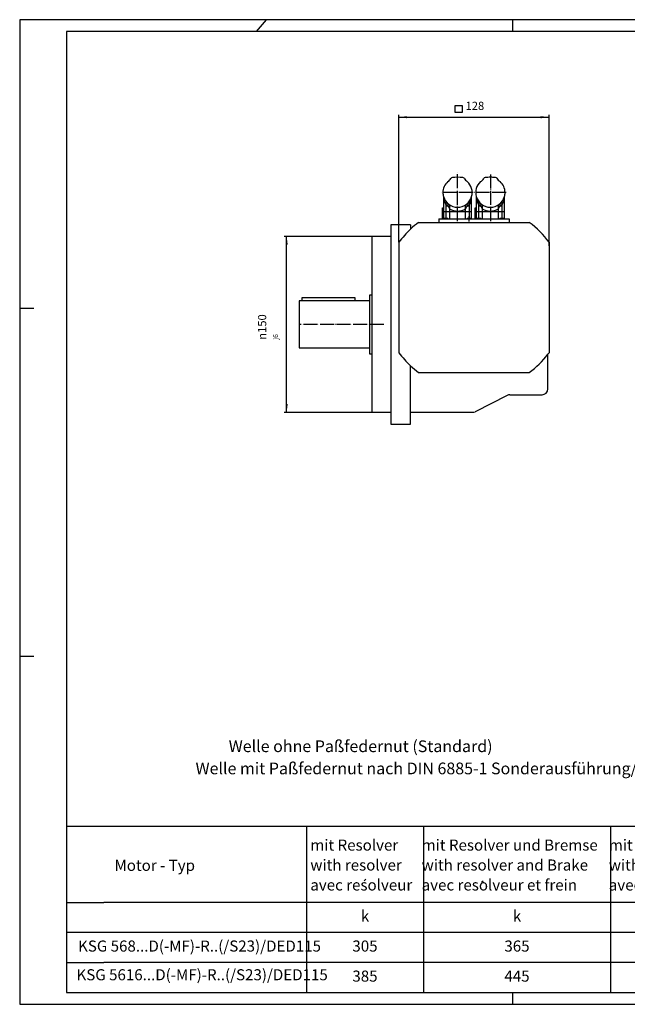
# Model space of a CAD drawing. Units: inches. Extents: x -995 to 193, y -519 to 321.
# Drawn here: x -995 to -477, y -519 to 321 of the extents above; entities that cross this region are included whole.
import ezdxf

# ---------------------------------------------------------------- set-up
doc = ezdxf.new("R2010")
doc.units = ezdxf.units.IN
doc.linetypes.add('DOT_CENTER', pattern=[14, 12, -1, 0, -1])
doc.layers.add('1', color=7, linetype='Continuous')
doc.layers.add('AM_VIS', color=7, linetype='Continuous')
doc.styles.add('CONVERTER_11', font='txt.shx', dxfattribs={"width": 0.72})
doc.dimstyles.new('ME10_DIM_10', dxfattribs={"dimtxt": 7, "dimasz": 7, "dimexe": 2, "dimexo": 0, "dimgap": 4, "dimtad": 1, "dimdec": 3, "dimdsep": 46, "dimtxsty": 'CONVERTER_11', "dimsah": 1, "dimcen": 0.09, "dimclrd": 2, "dimclre": 2, "dimclrt": 3, "dimadec": 0, "dimazin": 0, "dimtol": 1, "dimtm": -6, "dimtfac": 0.6, "dimtdec": 0, "dimtmove": 0, "dimatfit": 3, "dimfxl": 1, "dimtolj": 1, "dimtzin": 0, "dimarcsym": 0})
doc.dimstyles.new('ME10_DIM_15', dxfattribs={"dimtxt": 7, "dimasz": 7, "dimexe": 2, "dimexo": 0, "dimgap": 4, "dimtad": 1, "dimdec": 3, "dimdsep": 46, "dimtxsty": 'CONVERTER_11', "dimsah": 1, "dimcen": 0.09, "dimclrd": 2, "dimclre": 2, "dimclrt": 3, "dimadec": 0, "dimazin": 0, "dimtfac": 1, "dimtdec": 4, "dimtmove": 0, "dimatfit": 3, "dimfxl": 1, "dimtolj": 1, "dimtzin": 0, "dimarcsym": 0})
pattern_1 = [(45, (0, 0), (-0.7071068, 1e-16), []), (135, (0, 0), (3e-16, -0.7071068), [])]

# ---------------------------------------------------------------- blocks, each defined once
blk = doc.blocks.new('O-Ring__1', base_point=(284.07, 108.65))
at = {"layer": '1', "linetype": 'Continuous'}
h = blk.add_hatch(dxfattribs=at)
h.set_pattern_fill('CUSTOM0', color=2, scale=0.5, angle=45, pattern_type=2)
h.set_pattern_definition(pattern_1)
edge = h.paths.add_edge_path()
edge.add_arc((-16.09, 188.12), 0.8, 0, 180)
edge.add_arc((-16.09, 188.12), 0.8, 180, 360)
h = blk.add_hatch(dxfattribs=at)
h.set_pattern_fill('CUSTOM1', color=2, scale=0.5, angle=45, pattern_type=2)
h.set_pattern_definition(pattern_1)
edge = h.paths.add_edge_path()
edge.add_arc((-16.09, 165.37), 0.8, 0, 360)
at = {"layer": '1', "color": 7, "linetype": 'Continuous'}
for p, q in [((-15.29, 187.54), (-15.29, 188.12)), ((-15.29, 165.37), (-15.29, 165.94))]:
    blk.add_line(p, q, dxfattribs=at)
blk.add_circle((-16.09, 165.37), 0.8, dxfattribs=at)
for start, end in [(0, 180), (180, 0)]:
    blk.add_arc((-16.09, 188.12), 0.8, start, end, dxfattribs=at)
blk = doc.blocks.new('Winkelflanschdose_8-polig_drehbar__2', base_point=(337.75, 227.43))
at = {"layer": '1', "color": 2, "linetype": 'DOT_CENTER'}
for p, q in [((-622.09, 149.49), (-622.09, 191.14)), ((-16.69, 176.74), (-5.39, 176.74)), ((-608.64, 173.99), (-635.84, 173.99)), ((-40.36, 151.04), (-40.36, 155.74)), ((-30.45, 150.37), (-30.45, 154.32))]:
    blk.add_line(p, q, dxfattribs=at)
at = {"layer": '1', "color": 3, "linetype": 'Continuous'}
for p, q in [((-53.19, 189.74), (-52.19, 189.53)), ((-49.46, 185.07), (-46.25, 180.87)), ((-33.96, 173.62), (-33.96, 179.87)), ((-27.6, 173.62), (-27.6, 179.87)), ((-44.5, 171.32), (-42.55, 172.62)), ((-38.17, 172.62), (-36.21, 171.32)), ((-53.19, 164.24), (-50.91, 166.76))]:
    blk.add_line(p, q, dxfattribs=at)
at = {"layer": '1', "color": 2, "linetype": 'Continuous'}
for p, q in [((-49.46, 185.07), (-17.69, 185.07)), ((-46.25, 180.87), (-33.92, 180.87))]:
    blk.add_line(p, q, dxfattribs=at)
at = {"layer": '1', "color": 7, "linetype": 'Continuous'}
for p, q in [((-1.49, 187.54), (-1.49, 165.94)), ((-634.94, 160.99), (-634.09, 160.99)), ((-634.94, 151.49), (-634.94, 160.99)), ((-52.36, 160.24), (-47.27, 160.24)), ((-45.27, 162.74), (-45.27, 153.74)), ((-45.27, 160.24), (-28.36, 160.24)), ((-27.51, 160.24), (-28.36, 160.24)), ((-27.51, 160.24), (-27.51, 164.24)), ((-27.51, 160.24), (-27.51, 160.24)), ((-610.09, 157.49), (-634.09, 157.49))]:
    blk.add_line(p, q, dxfattribs=at)
for centre, radius, start, end in [((-633.9, 189.38), 7, -60.14832, -29.6686), ((-626.43, 185.36), 1.5, 93.63445, 157.9234), ((-622.09, 116.99), 70, 86.36555, 93.63445), ((-617.74, 185.36), 1.5, 34.58526, 86.36555), ((-610.27, 189.38), 7, -153.00674, -119.85168), ((-622.09, 173.99), 12.5, 131.79167, 180), ((-622.09, 173.99), 12.5, -16.2602, 48.20833), ((-622.09, 173.99), 12.5, 180, -163.7398), ((-622.09, 173.99), 12.5, -163.7398, -16.2602), ((-617.12, 171.48), 17, -176.67473, -150.39667), ((-626.07, 171.19), 16, -30.44069, -2.48793), ((-622.09, 171.53), 13.28, -121.35917, -58.64085), ((-46.27, 162.74), 1, 90, 180), ((-46.27, 162.74), 1, 0, 90)]:
    blk.add_arc(centre, radius, start, end, dxfattribs=at)
at = {"layer": '1', "color": 3, "linetype": 'Continuous'}
for centre, radius, start, end in [((-47.27, 190.43), 5, -169.67363, -147.27602), ((-36.22, 197.26), 18, -147.99503, -137.3671), ((-30.78, 182.32), 2.83, 15.84271, 164.15729), ((-51.93, 176.78), 7, -35.83291, 35.80001), ((-24.46, 180.16), 9.51, 162.01347, -178.22767), ((-37.1, 180.16), 9.51, -1.77238, 17.9866), ((-77.53, 192.45), 37, -43.97691, -32.29418), ((-4.47, 118.84), 66, 130.42445, 133.45346), ((-4.47, 118.84), 66, 127.33617, 130.42445), ((-40.36, 170.56), 3, 43.11407, 136.88593), ((-76.24, 118.84), 66, 51.35532, 52.66383), ((-76.39, 118.83), 66.1, 43.39046, 51.25948), ((-24.46, 173.33), 9.51, 178.22767, -162.01347), ((-30.78, 171.16), 2.83, -164.20444, -15.79556), ((-37.1, 173.33), 9.51, -17.9866, 1.77238), ((-4.47, 118.84), 66, 133.45346, 136.53835)]:
    blk.add_arc(centre, radius, start, end, dxfattribs=at)
at = {"layer": 'AM_VIS', "color": 7, "linetype": 'Continuous'}
for p, q in [((-17.69, 189.74), (-53.19, 189.74)), ((-53.19, 189.74), (-53.19, 164.24)), ((-17.69, 189.74), (-17.69, 188.29)), ((-16.89, 188.29), (-17.69, 188.29)), ((-17.69, 188.29), (-17.69, 165.19)), ((-16.89, 187.32), (-16.89, 188.29)), ((-15.29, 187.32), (-16.89, 187.32)), ((-16.89, 166.17), (-16.89, 187.32)), ((-14.69, 188.29), (-15.29, 188.29)), ((-15.29, 187.32), (-15.29, 188.29)), ((-15.29, 180.84), (-15.29, 187.32)), ((-14.69, 188.24), (-14.69, 188.29)), ((-7.39, 188.24), (-14.69, 188.24)), ((-14.69, 180.84), (-14.69, 188.24)), ((-6.69, 187.54), (-7.39, 188.24)), ((-7.39, 180.69), (-7.39, 188.24)), ((-6.69, 176.74), (-6.69, 187.54)), ((-1.49, 187.54), (-6.69, 187.54)), ((-15.29, 180.84), (-14.69, 180.84)), ((-15.29, 172.65), (-15.29, 180.84)), ((-14.69, 180.84), (-14.69, 180.69)), ((-14.69, 180.69), (-7.39, 180.69)), ((-7.39, 180.69), (-6.87, 178.69)), ((-6.87, 178.69), (-6.69, 176.74)), ((-6.69, 176.74), (-6.87, 174.8)), ((-6.69, 165.94), (-6.69, 176.74)), ((-634.09, 170.49), (-634.09, 160.99)), ((-610.09, 157.49), (-610.09, 170.49)), ((-37.57, 175.53), (-52.36, 160.74)), ((-47.27, 169.09), (-47.27, 162.74)), ((-33.98, 175.53), (-37.57, 175.53)), ((-33.45, 153.74), (-33.45, 169.03)), ((-17.69, 175.53), (-27.59, 175.53)), ((-14.69, 172.65), (-15.29, 172.65)), ((-15.29, 166.17), (-15.29, 172.65)), ((-14.69, 172.79), (-14.69, 172.65)), ((-7.39, 172.79), (-14.69, 172.79)), ((-14.69, 165.24), (-14.69, 172.65)), ((-6.87, 174.8), (-7.39, 172.79)), ((-7.39, 165.24), (-7.39, 172.79)), ((-634.09, 160.99), (-634.09, 157.49)), ((-631.9, 163.57), (-631.9, 166.27)), ((-631.9, 163.08), (-631.9, 163.57)), ((-631.9, 163.57), (-631.9, 163.57)), ((-631.9, 163.57), (-629, 163.57)), ((-631.9, 163.08), (-629.88, 162.21)), ((-631.9, 152.49), (-631.9, 163.08)), ((-629.88, 162.21), (-629, 160.18)), ((-629, 163.57), (-629, 160.18)), ((-629, 160.18), (-629, 151.49)), ((-615.18, 163.57), (-612.28, 163.57)), ((-615.18, 160.18), (-615.18, 163.57)), ((-615.18, 160.18), (-614.3, 162.21)), ((-615.18, 151.49), (-615.18, 160.18)), ((-614.3, 162.21), (-612.28, 163.08)), ((-612.28, 166.27), (-612.28, 163.57)), ((-612.28, 163.57), (-612.28, 163.57)), ((-612.28, 163.57), (-612.28, 163.08)), ((-612.28, 163.08), (-612.28, 152.49)), ((-52.36, 164.37), (-52.36, 153.74)), ((-50.17, 166.32), (-47.27, 166.32)), ((-50.17, 155.24), (-50.17, 166.32)), ((-47.27, 162.74), (-47.27, 153.74)), ((-30.55, 166.47), (-30.55, 155.24)), ((-28.36, 164.24), (-27.51, 164.24)), ((-28.36, 160.24), (-28.36, 164.24)), ((-28.36, 153.74), (-28.36, 160.24)), ((-27.51, 164.24), (-17.69, 164.24)), ((-17.69, 165.19), (-16.89, 165.19)), ((-17.69, 164.24), (-17.69, 165.19)), ((-16.89, 166.17), (-15.29, 166.17)), ((-16.89, 165.19), (-16.89, 166.17)), ((-15.29, 165.19), (-15.29, 166.17)), ((-15.29, 165.19), (-14.69, 165.19)), ((-14.69, 165.19), (-14.69, 165.24)), ((-14.69, 165.24), (-7.39, 165.24)), ((-7.39, 165.24), (-6.69, 165.94)), ((-6.69, 165.94), (-1.49, 165.94)), ((-634.09, 157.49), (-634.09, 151.49)), ((-610.09, 151.49), (-610.09, 157.49)), ((-53.21, 153.74), (-53.21, 153.04)), ((-52.36, 153.74), (-53.21, 153.74)), ((-50.38, 153.74), (-52.36, 153.74)), ((-50.17, 153.74), (-50.38, 153.74)), ((-50.17, 153.74), (-50.38, 153.74)), ((-30.55, 153.74), (-50.17, 153.74)), ((-31.16, 151.24), (-49.56, 151.24)), ((-30.33, 153.74), (-30.55, 153.74)), ((-30.33, 153.74), (-30.55, 153.74)), ((-28.36, 153.74), (-30.33, 153.74)), ((-27.51, 153.74), (-28.36, 153.74)), ((-27.51, 153.04), (-27.51, 153.74))]:
    blk.add_line(p, q, dxfattribs=at)
at = {"layer": 'AM_VIS', "color": 2, "linetype": 'Continuous'}
for p, q in [((-17.69, 186.96), (-50.98, 186.96)), ((-17.69, 186.06), (-50.32, 186.06)), ((-32.83, 184.26), (-48.78, 184.26)), ((-33.5, 183.1), (-47.84, 183.1)), ((-33.76, 182.17), (-47.14, 182.17)), ((-33.96, 179.87), (-45.67, 179.87)), ((-33.98, 178.49), (-45.08, 178.49)), ((-33.98, 177.44), (-44.84, 177.44)), ((-17.69, 184.26), (-28.74, 184.26)), ((-17.69, 183.1), (-28.06, 183.1)), ((-17.69, 182.17), (-27.81, 182.17)), ((-17.69, 180.87), (-27.65, 180.87)), ((-17.69, 179.87), (-27.6, 179.87)), ((-17.69, 177.44), (-27.59, 177.44)), ((-17.69, 178.49), (-27.58, 178.49)), ((-48.05, 168.41), (-49.4, 168.41)), ((-47.1, 169.23), (-48.73, 169.23)), ((-45.69, 170.39), (-47.83, 170.39)), ((-44.5, 171.32), (-47.16, 171.32)), ((-42.55, 172.62), (-46.25, 172.62)), ((-33.96, 173.62), (-45.67, 173.62)), ((-33.98, 175), (-45.08, 175)), ((-33.98, 176.04), (-44.84, 176.04)), ((-33.92, 172.62), (-38.17, 172.62)), ((-33.76, 171.32), (-36.21, 171.32)), ((-33.5, 170.39), (-35.03, 170.39)), ((-32.83, 169.23), (-33.61, 169.23)), ((-31.45, 168.41), (-32.67, 168.41)), ((-17.69, 168.41), (-30.12, 168.41)), ((-17.69, 169.23), (-28.74, 169.23)), ((-17.69, 170.39), (-28.06, 170.39)), ((-17.69, 171.32), (-27.81, 171.32)), ((-17.69, 172.62), (-27.65, 172.62)), ((-17.69, 173.62), (-27.6, 173.62)), ((-17.69, 176.04), (-27.59, 176.04)), ((-17.69, 175), (-27.58, 175)), ((-53.19, 164.24), (-53.19, 164.24)), ((-53.19, 164.24), (-53.19, 164.24)), ((-53.19, 164.24), (-52.36, 164.24)), ((-52.36, 164.37), (-53.08, 164.37)), ((-52, 164.64), (-52.83, 164.64)), ((-51.7, 164.95), (-52.56, 164.95)), ((-52.26, 164.37), (-52.36, 164.37)), ((-51.17, 165.48), (-52.07, 165.48)), ((-50.67, 165.98), (-51.62, 165.98)), ((-49.86, 166.76), (-50.91, 166.76)), ((-49.15, 167.42), (-50.28, 167.42)), ((-17.69, 167.42), (-31.72, 167.42)), ((-17.69, 166.76), (-31, 166.76)), ((-17.69, 165.98), (-30.18, 165.98)), ((-17.69, 165.48), (-29.65, 165.48)), ((-17.69, 164.95), (-29.04, 164.95)), ((-17.69, 164.64), (-28.77, 164.64)), ((-17.69, 164.26), (-28.38, 164.26))]:
    blk.add_line(p, q, dxfattribs=at)
at = {"layer": '1'}
blk.add_blockref('O-Ring__1', (284.07, 108.65), dxfattribs=at)
blk = doc.blocks.new('M2_5x6_DIN_7985', base_point=(-47.76, 157.49))
at = {"layer": '1', "color": 7, "linetype": 'Continuous'}
for p, q in [((-633.72, 151.84), (-633.32, 152.24)), ((-633.72, 151.49), (-633.72, 151.84)), ((-633.54, 151.84), (-633.72, 151.84)), ((-633.7, 151.49), (-630.25, 151.49)), ((-633.15, 151.84), (-633.54, 151.84)), ((-633.32, 152.24), (-633.13, 152.24)), ((-632.61, 151.84), (-633.15, 151.84)), ((-633.13, 152.24), (-632.76, 152.24)), ((-632.76, 152.24), (-632.26, 152.24)), ((-631.99, 151.84), (-632.61, 151.84)), ((-632.26, 152.24), (-631.71, 152.24)), ((-631.36, 151.84), (-631.99, 151.84)), ((-631.71, 152.24), (-631.21, 152.24)), ((-630.82, 151.84), (-631.36, 151.84)), ((-631.21, 152.24), (-630.84, 152.24)), ((-630.84, 152.24), (-630.65, 152.24)), ((-630.43, 151.84), (-630.82, 151.84)), ((-630.65, 152.24), (-630.25, 151.84)), ((-630.25, 151.84), (-630.43, 151.84)), ((-630.25, 151.84), (-630.25, 151.49)), ((-630.25, 151.49), (-630.24, 151.49)), ((-613.94, 151.49), (-613.93, 151.49)), ((-613.93, 151.84), (-613.52, 152.24)), ((-613.93, 151.49), (-613.93, 151.84)), ((-613.74, 151.84), (-613.93, 151.84)), ((-613.93, 151.49), (-610.47, 151.49)), ((-613.93, 151.29), (-613.93, 151.29)), ((-613.35, 151.84), (-613.74, 151.84)), ((-613.52, 152.24), (-613.33, 152.24)), ((-612.81, 151.84), (-613.35, 151.84)), ((-613.33, 152.24), (-612.96, 152.24)), ((-612.96, 152.24), (-612.46, 152.24)), ((-612.19, 151.84), (-612.81, 151.84)), ((-612.46, 152.24), (-611.91, 152.24)), ((-611.56, 151.84), (-612.19, 151.84)), ((-611.91, 152.24), (-611.41, 152.24)), ((-611.02, 151.84), (-611.56, 151.84)), ((-611.41, 152.24), (-611.04, 152.24)), ((-611.04, 152.24), (-610.85, 152.24)), ((-610.63, 151.84), (-611.02, 151.84)), ((-610.85, 152.24), (-610.45, 151.84)), ((-610.45, 151.84), (-610.63, 151.84)), ((-610.45, 151.84), (-610.45, 151.49)), ((-605.72, 151.84), (-605.32, 152.24)), ((-605.54, 151.84), (-605.72, 151.84)), ((-605.72, 151.84), (-605.72, 151.49)), ((-605.15, 151.84), (-605.54, 151.84)), ((-605.32, 152.24), (-605.13, 152.24)), ((-604.61, 151.84), (-605.15, 151.84)), ((-605.13, 152.24), (-604.76, 152.24)), ((-604.76, 152.24), (-604.26, 152.24)), ((-603.99, 151.84), (-604.61, 151.84)), ((-604.26, 152.24), (-603.71, 152.24)), ((-603.36, 151.84), (-603.99, 151.84)), ((-603.71, 152.24), (-603.21, 152.24)), ((-602.82, 151.84), (-603.36, 151.84)), ((-603.21, 152.24), (-602.84, 152.24)), ((-602.84, 152.24), (-602.65, 152.24)), ((-602.43, 151.84), (-602.82, 151.84)), ((-602.65, 152.24), (-602.25, 151.84)), ((-602.25, 151.84), (-602.43, 151.84)), ((-602.25, 151.84), (-602.25, 151.49)), ((-585.94, 151.84), (-585.94, 151.49)), ((-585.93, 151.84), (-585.52, 152.24)), ((-585.74, 151.84), (-585.93, 151.84)), ((-585.35, 151.84), (-585.74, 151.84)), ((-585.52, 152.24), (-585.33, 152.24)), ((-584.81, 151.84), (-585.35, 151.84)), ((-585.33, 152.24), (-584.96, 152.24)), ((-584.96, 152.24), (-584.46, 152.24)), ((-584.19, 151.84), (-584.81, 151.84)), ((-584.46, 152.24), (-583.91, 152.24)), ((-583.56, 151.84), (-584.19, 151.84)), ((-583.91, 152.24), (-583.41, 152.24)), ((-583.02, 151.84), (-583.56, 151.84)), ((-583.41, 152.24), (-583.04, 152.24)), ((-583.04, 152.24), (-582.85, 152.24)), ((-582.63, 151.84), (-583.02, 151.84)), ((-582.85, 152.24), (-582.45, 151.84)), ((-582.45, 151.84), (-582.63, 151.84)), ((-582.44, 151.49), (-582.44, 151.84)), ((-51.7, 154.99), (-52.1, 154.59)), ((-52.1, 154.59), (-52.1, 153.49)), ((-50.55, 154.59), (-52.1, 154.59)), ((-52.06, 153.49), (-48.6, 153.49)), ((-51.7, 154.99), (-50.55, 154.99)), ((-50.55, 154.99), (-50.55, 154.04)), ((-50.55, 154.04), (-50.15, 154.04)), ((-50.15, 154.04), (-50.15, 154.99)), ((-50.15, 154.99), (-49, 154.99)), ((-48.6, 154.59), (-50.15, 154.59)), ((-48.6, 154.59), (-49, 154.99)), ((-48.6, 153.49), (-48.6, 154.59)), ((-31.9, 154.99), (-32.3, 154.59)), ((-32.3, 154.59), (-32.3, 153.49)), ((-30.75, 154.59), (-32.3, 154.59)), ((-32.3, 153.49), (-28.83, 153.49)), ((-31.9, 154.99), (-30.75, 154.99)), ((-30.75, 154.99), (-30.75, 154.04)), ((-30.75, 154.04), (-30.35, 154.04)), ((-30.35, 154.99), (-29.2, 154.99)), ((-30.35, 154.04), (-30.35, 154.99)), ((-28.8, 154.59), (-30.35, 154.59)), ((-28.8, 154.59), (-29.2, 154.99)), ((-28.8, 153.49), (-28.8, 154.59))]:
    blk.add_line(p, q, dxfattribs=at)
at = {"layer": '1', "color": 2, "linetype": 'DOT_CENTER'}
for p, q in [((-612.19, 149.29), (-612.19, 153.84)), ((-50.35, 156.59), (-50.35, 151.49)), ((-30.55, 151.49), (-30.55, 156.59))]:
    blk.add_line(p, q, dxfattribs=at)
blk = doc.blocks.new('Winkelflanschdose_12-polig_drehbar', base_point=(305.88, 262.63))
at = {"layer": '1', "color": 2, "linetype": 'DOT_CENTER'}
for p, q in [((-594.09, 189.49), (-594.09, 149.49)), ((-580.64, 173.99), (-607.84, 173.99))]:
    blk.add_line(p, q, dxfattribs=at)
at = {"layer": '1', "color": 7, "linetype": 'Continuous'}
for p, q in [((-606.94, 151.49), (-606.94, 160.99)), ((-606.94, 160.99), (-606.09, 160.99)), ((-582.09, 157.49), (-606.09, 157.49))]:
    blk.add_line(p, q, dxfattribs=at)
for centre, radius, start, end in [((-605.9, 189.38), 7, -60.14832, -29.6686), ((-598.43, 185.36), 1.5, 93.63445, 157.9234), ((-594.09, 116.99), 70, 90, 93.63445), ((-594.09, 116.99), 70, 86.36555, 90), ((-589.74, 185.36), 1.5, 34.58526, 86.36555), ((-582.27, 189.38), 7, -153.00674, -119.85168), ((-594.09, 173.99), 12.5, 131.79167, -163.7398), ((-594.09, 173.99), 12.5, 0, 48.20833), ((-594.09, 173.99), 12.5, -163.7398, -16.2602), ((-589.12, 171.48), 17, -176.67473, -150.39667), ((-598.07, 171.19), 16, -30.44069, -2.48793), ((-594.09, 173.99), 12.5, -16.2602, 0), ((-594.09, 171.53), 13.28, -121.35917, -58.64085)]:
    blk.add_arc(centre, radius, start, end, dxfattribs=at)
at = {"layer": 'AM_VIS', "color": 7, "linetype": 'Continuous'}
for p, q in [((-606.09, 170.49), (-606.09, 160.99)), ((-582.09, 151.49), (-582.09, 170.49)), ((-606.09, 160.99), (-606.09, 151.49)), ((-603.9, 163.57), (-603.9, 166.27)), ((-603.9, 163.08), (-603.9, 163.57)), ((-603.9, 163.57), (-603.9, 163.57)), ((-603.9, 163.57), (-601, 163.57)), ((-603.9, 163.08), (-601.88, 162.21)), ((-603.9, 152.49), (-603.9, 163.08)), ((-601.88, 162.21), (-601, 160.18)), ((-601, 163.57), (-601, 160.18)), ((-601, 160.18), (-601, 151.49)), ((-587.18, 163.57), (-584.28, 163.57)), ((-587.18, 160.18), (-587.18, 163.57)), ((-587.18, 160.18), (-586.3, 162.21)), ((-587.18, 151.49), (-587.18, 160.18)), ((-586.3, 162.21), (-584.28, 163.08)), ((-584.28, 166.27), (-584.28, 163.57)), ((-584.28, 163.57), (-584.28, 163.57)), ((-584.28, 163.57), (-584.28, 163.08)), ((-584.28, 163.08), (-584.28, 152.49))]:
    blk.add_line(p, q, dxfattribs=at)
blk = doc.blocks.new('Ma_blatt__8', base_point=(-563.5, 1683.89))
at = {"layer": '1', "color": 7, "linetype": 'Continuous'}
for p, q in [((-955.38, -366.79), (-955.38, -431.59)), ((-923.77, -366.79), (-955.38, -366.79)), ((-750.97, -366.79), (-923.77, -366.79)), ((-651.07, -366.79), (-750.97, -366.79)), ((-750.97, -366.79), (-750.97, -508.54)), ((-491.77, -366.79), (-651.07, -366.79)), ((-651.07, -366.79), (-651.07, -508.54)), ((-391.87, -366.79), (-491.77, -366.79)), ((-491.77, -366.79), (-491.77, -508.54)), ((-391.87, -366.79), (-391.87, -508.54)), ((-232.57, -366.79), (-391.87, -366.79)), ((-189.37, -366.79), (-232.57, -366.79)), ((-232.57, -366.79), (-232.57, -508.54)), ((-189.37, -366.79), (-189.37, -457.24)), ((-701.63, -413.11), (-700.28, -411.76)), ((-601.73, -414.46), (-600.38, -413.11)), ((-955.38, -431.59), (-955.38, -457.24)), ((-955.38, -457.24), (-955.38, -482.89)), ((-923.77, -457.24), (-955.38, -457.24)), ((-189.37, -457.24), (-923.77, -457.24)), ((-189.37, -457.24), (-189.37, -482.89)), ((-955.38, -482.89), (-955.38, -508.54)), ((-189.37, -482.89), (-189.37, -508.54)), ((-955.38, -508.54), (-189.37, -508.54))]:
    blk.add_line(p, q, dxfattribs=at)
at = {"layer": '1', "color": 2, "linetype": 'Continuous'}
for p, q in [((-955.38, -431.59), (-923.77, -431.59)), ((-189.37, -431.59), (-923.77, -431.59)), ((-955.38, -482.89), (-923.77, -482.89)), ((-189.37, -482.89), (-923.77, -482.89))]:
    blk.add_line(p, q, dxfattribs=at)
at = {"layer": '1', "color": 7, "char_height": 9.45, "style": 'CONVERTER_11'}
for s, insert, attachment_point, line_spacing_factor in [('mit Resolver\\Pwith resolver\\Pavec resolveur', (-747.61, -400.93), 4, 1.080432), ('mit Resolver und Bremse\\Pwith resolver and Brake\\Pavec resolveur et frein', (-652.68, -400.93), 4, 1.080432), ('mit Drehgeber\\Pwith encoder\\Pavec codeur', (-493.11, -400.93), 4, 1.080432), ('mit Drehgeber und Bremse\\Pwith encoder and brake\\Pavec codeur et frein', (-394.18, -400.93), 4, 1.080432), ('Motor - Typ', (-914.56, -401.21), 4, 1.320528), ('k', (-441.82, -443.06), 5, 1.320528), ('k', (-312.22, -443.06), 5, 1.320528), ('k', (-701.02, -444.41), 5, 1.320528), ('k', (-571.42, -444.41), 5, 1.320528), ('q', (-210.97, -443.06), 5, 1.320528)]:
    blk.add_mtext(s, dxfattribs=dict(at, insert=insert, attachment_point=attachment_point, line_spacing_factor=line_spacing_factor))
at = {"layer": '1', "color": 3, "char_height": 9.45, "line_spacing_factor": 1.320528, "style": 'CONVERTER_11'}
for s, insert, attachment_point in [('KSG 568...D(-MF)-R..(/S23)/DED115', (-945.61, -470.06), 4), ('305', (-701.02, -470.06), 5), ('365', (-571.42, -470.06), 5), ('max.345', (-441.82, -470.06), 5), ('max.400', (-312.22, -470.06), 5), ('276', (-210.97, -470.06), 5), ('KSG 5616...D(-MF)-R..(/S23)/DED115', (-946.96, -494.55), 4), ('385', (-701.02, -495.71), 5), ('445', (-571.42, -495.71), 5), ('max.425', (-441.82, -495.71), 5), ('max.480', (-312.22, -495.71), 5), ('356', (-210.97, -495.71), 5)]:
    blk.add_mtext(s, dxfattribs=dict(at, insert=insert, attachment_point=attachment_point))
blk = doc.blocks.new('TOP', base_point=(-384.23, 1026.57))
blk.add_blockref('Ma_blatt__8', (-563.5, 1683.89))
at = {"layer": '1', "color": 3, "char_height": 10, "attachment_point": 5, "line_spacing_factor": 1.320528, "style": 'CONVERTER_11'}
for s, insert in [('Welle ohne Paßfedernut (Standard)', (-704.71, -299.67)), ('Welle mit Paßfedernut nach DIN 6885-1 Sonderausführung/S23', (-645.71, -318.6))]:
    blk.add_mtext(s, dxfattribs=dict(at, insert=insert))
blk = doc.blocks.new('Ma_blatt_f_r_Internet', base_point=(-587.71, -81.91))
blk.add_blockref('TOP', (-384.23, 1026.57))
blk = doc.blocks.new('tb_frame_A2', base_point=(-167.69, 319.73))
at = {"color": 2, "linetype": 'Continuous'}
blk.add_line((-497.69, -110.77), (-491.69, -110.77), dxfattribs=at)
at = {"layer": '1', "color": 2, "linetype": 'Continuous'}
for p, q in [((96.31, 160.73), (-497.69, 160.73)), ((-497.69, 160.73), (-497.69, -259.27)), ((-392.69, 160.73), (-396.96, 155.73)), ((-287.69, 160.73), (-287.69, 155.73)), ((-497.69, 37.73), (-491.69, 37.73)), ((-287.69, -254.27), (-287.69, -259.27)), ((-497.69, -259.27), (96.31, -259.27))]:
    blk.add_line(p, q, dxfattribs=at)
at = {"layer": '1', "color": 7, "linetype": 'Continuous'}
for p, q in [((91.31, 155.73), (-477.69, 155.73)), ((-477.69, 155.73), (-477.69, -254.27)), ((-477.69, -254.27), (91.31, -254.27))]:
    blk.add_line(p, q, dxfattribs=at)
blk = doc.blocks.new('Klischeezeichnung', base_point=(-323.54, 657.77))
at = {"layer": '1', "xscale": 2, "yscale": 2, "zscale": 2}
blk.add_blockref('tb_frame_A2', (-335.38, 639.46), dxfattribs=at)
blk = doc.blocks.new('*D20')
at = {"layer": '1', "color": 2, "linetype": 'Continuous'}
for p, q in [((-695.09, 136.49), (-769.8, 136.49)), ((-767.8, -13.51), (-767.8, 136.49)), ((-695.09, -13.51), (-769.8, -13.51))]:
    blk.add_line(p, q, dxfattribs=at)
at = {"layer": '1', "color": 2}
for points in [[(-766.88, 129.49), (-768.72, 129.49), (-767.8, 136.49)], [(-768.72, -6.51), (-766.88, -6.51), (-767.8, -13.51)]]:
    blk.add_solid(points, dxfattribs=at)
at = {"layer": '1', "color": 3, "insert": (-775.12, 48.42), "char_height": 7, "attachment_point": 7, "rotation": 90, "line_spacing_factor": 0.60024, "style": 'CONVERTER_11'}
blk.add_mtext('\\C3;{\\Fgdt;n}\\C3;\\C3;150\\C2;\\H4.2;\\S^ j6;', dxfattribs=at)
blk = doc.blocks.new('*D25')
at = {"layer": '1', "color": 2, "linetype": 'Continuous'}
for p, q in [((-672.09, 131.66), (-672.09, 240.27)), ((-672.09, 238.27), (-544.09, 238.27)), ((-544.09, 128.44), (-544.09, 240.27))]:
    blk.add_line(p, q, dxfattribs=at)
at = {"layer": '1', "color": 2}
for points in [[(-665.09, 239.19), (-665.09, 237.35), (-672.09, 238.27)], [(-551.09, 237.35), (-551.09, 239.19), (-544.09, 238.27)]]:
    blk.add_solid(points, dxfattribs=at)
at = {"layer": '1', "color": 3, "insert": (-615.27, 242.27), "char_height": 7, "attachment_point": 7, "rotation": 0.00014, "line_spacing_factor": 0.60024, "style": 'CONVERTER_11'}
blk.add_mtext('128', dxfattribs=at)

msp = doc.modelspace()

# ---------------------------------------------------------------- linework, layer by layer
at = {"layer": '1', "color": 2, "linetype": 'Continuous'}
for p, q in [((-624.0232, 242.3721), (-624.0232, 248.3721)), ((-624.0232, 248.3721), (-618.0232, 248.3721)), ((-618.0232, 248.3721), (-618.0232, 242.3721)), ((-618.0232, 242.3721), (-624.0232, 242.3721))]:
    msp.add_line(p, q, dxfattribs=at)
at = {"layer": '1', "color": 7, "linetype": 'Continuous'}
for p, q in [((-638.0869, 151.4939), (-638.0869, 148.4939)), ((-638.0869, 151.4939), (-578.0869, 151.4939)), ((-578.0869, 151.4939), (-578.0869, 148.4939)), ((-662.0869, 146.4939), (-679.0869, 146.4939)), ((-679.0869, 146.4939), (-679.0869, 136.4939)), ((-662.0869, 146.4939), (-662.0869, 142.8399)), ((-655.2488, 148.4939), (-562.5517, 148.4939)), ((-638.0869, 148.4939), (-578.0869, 148.4939)), ((-562.5517, 148.4939), (-560.9249, 148.4939)), ((-679.0869, 136.4939), (-695.0869, 136.4939)), ((-695.0869, 136.4939), (-695.0869, 86.4939)), ((-679.0869, 136.4939), (-679.0869, -13.5061)), ((-672.0869, 131.6559), (-672.0869, 37.332)), ((-544.0869, 131.6559), (-544.0869, 128.4363)), ((-544.0869, 128.4363), (-544.0869, 37.332)), ((-754.5869, 84.4939), (-709.5869, 84.4939)), ((-754.5869, 81.4939), (-754.5869, 84.4939)), ((-709.5869, 84.4939), (-709.5869, 81.4939)), ((-695.0869, 86.4939), (-697.0869, 86.4939)), ((-697.0869, 86.4939), (-697.0869, 81.4939)), ((-695.0869, 86.4939), (-695.0869, 36.4939)), ((-754.5869, 81.4939), (-757.0869, 81.4939)), ((-757.0869, 81.4939), (-757.0869, 41.4939)), ((-709.5869, 81.4939), (-754.5869, 81.4939)), ((-697.0869, 81.4939), (-709.5869, 81.4939)), ((-697.0869, 81.4939), (-697.0869, 41.4939)), ((-757.0869, 41.4939), (-697.0869, 41.4939)), ((-697.0869, 41.4939), (-697.0869, 36.4939)), ((-697.0869, 36.4939), (-695.0869, 36.4939)), ((-695.0869, 36.4939), (-695.0869, -13.5061)), ((-545.0869, 6.4939), (-545.0869, 36.0043)), ((-662.0869, -13.5061), (-662.0869, 26.148)), ((-655.2488, 20.4939), (-560.9249, 20.4939)), ((-579.8329, 0.9454), (-607.0145, -12.9576)), ((-577.556, 1.4939), (-550.0869, 1.4939)), ((-695.0869, -13.5061), (-679.0869, -13.5061)), ((-679.0869, -13.5061), (-679.0869, -23.5061)), ((-662.0869, -23.5061), (-662.0869, -13.5061)), ((-662.0869, -13.5061), (-609.2914, -13.5061)), ((-679.0869, -23.5061), (-662.0869, -23.5061))]:
    msp.add_line(p, q, dxfattribs=at)
at = {"layer": '1', "color": 2, "linetype": 'DOT_CENTER'}
msp.add_line((-685.0381, 61.4939), (-756.5345, 61.4939), dxfattribs=at)
at = {"layer": '1', "color": 7, "linetype": 'Continuous'}
for centre, radius, start, end in [((-608.0869, 84.4939), 79.5, 132.7846949, 143.6132924), ((-608.0869, 84.4939), 79.5, 126.3867076, 132.7846949), ((-608.0869, 84.4939), 79.5, 36.3867076, 53.6132924), ((-608.0869, 84.4939), 79.5, -143.6132924, -132.7846949), ((-608.0869, 84.4939), 79.5, -53.6132924, -37.5846733), ((-608.0869, 84.4939), 79.5, -37.5846733, -36.3867076), ((-608.0869, 84.4939), 79.5, -132.7846949, -126.3867076), ((-577.556, -3.5061), 5, 90, 117.0890597), ((-550.0869, 6.4939), 5, -90, 0), ((-609.2914, -8.5061), 5, -90, -62.9109403)]:
    msp.add_arc(centre, radius, start, end, dxfattribs=at)

# ---------------------------------------------------------------- block references
for name, p in [('Klischeezeichnung', (-323.5376, 657.7743)), ('Winkelflanschdose_8-polig_drehbar__2', (337.7467, 227.4259)), ('Winkelflanschdose_12-polig_drehbar', (305.8757, 262.6339)), ('Ma_blatt_f_r_Internet', (-587.7111, -81.9094))]:
    msp.add_blockref(name, p)
at = {"layer": '1'}
msp.add_blockref('M2_5x6_DIN_7985', (-47.7566, 157.4939), dxfattribs=at)

# ---------------------------------------------------------------- dimensions: what is measured, and where the dimension line sits
dim = msp.add_linear_dim(base=(-672.0869, 238.2691), p1=(-544.0869, 128.4363), p2=(-672.0869, 131.6559), dimstyle='ME10_DIM_15', dxfattribs=at)
dim.commit()
dim.dimension.update_dxf_attribs({"geometry": '*D25', "text_midpoint": (-609.3852, 245.7691), "text_rotation": 0.0001389})
dim = msp.add_linear_dim(base=(-767.797, -13.5061), p1=(-695.0869, 136.4939), p2=(-695.0869, -13.5061), angle=90, dimstyle='ME10_DIM_10', override={"dimpost": '{\\Fgdt;n}<>'}, dxfattribs=at)
dim.commit()
dim.dimension.update_dxf_attribs({"geometry": '*D20', "text_midpoint": (-778.622, 65.6713), "text_rotation": 90})

doc.saveas('drawing.dxf')
